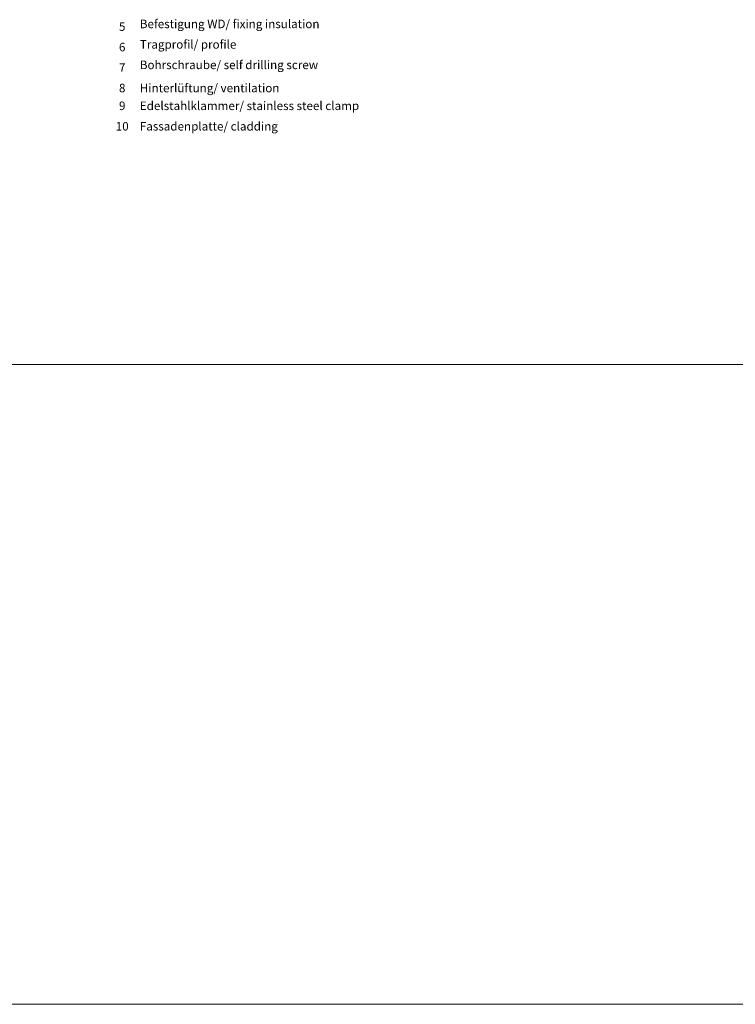
# Model space of a CAD drawing. Units: millimetres. Extents: x 2400 to 6308, y 1557 to 4214.
# Drawn here: x 4550 to 4882, y 1557 to 2013 of the extents above; entities that cross this region are included whole.
import ezdxf

# ---------------------------------------------------------------- set-up
doc = ezdxf.new("R2010")
doc.units = ezdxf.units.MM
doc.layers.add('Schmale Volllinie', color=7, linetype='Continuous', lineweight=13)
doc.layers.add('Text', color=7, linetype='Continuous', lineweight=13)
doc.styles.get("Standard").update_dxf_attribs({"font": 'arial.ttf'})

# ---------------------------------------------------------------- blocks, each defined once
blk = doc.blocks.new('Legende')
at = {"layer": 'Text'}
for s, insert, char_height, width, attachment_point in [('{\\fArial Black|b0|i0|c0|p34;\\T1.5;Legende}', (-60, 136.86), 6, 115.1723, 8), ('{\\fArial|b0|i0|c0;1', (-113.62, 122.9), 3.9626, 7.9284, 8), ('{\\fArial|b0|i0|c0;Untergrund/ basement', (-105.45, 122.9), 3.9626, 103.0317, 7), ('Dübel lt. Statik/ anchor acc. to static', (-105.45, 113.41), 3.9626, 103.0317, 7), ('{\\fArial|b0|i0|c0;2', (-113.62, 113.41), 3.9626, 7.9284, 8), ('{\\fArial|b0|i0|c0;3', (-113.62, 103.91), 3.9626, 7.9284, 8), ('Distanzhalter/ bracket', (-105.45, 103.91), 3.9626, 103.0317, 7), ('{\\fArial|b0|i0|c0;4', (-113.62, 94.42), 3.9626, 7.9284, 8), ('Wärmedämmung/ insulation', (-105.45, 94.42), 3.9626, 103.0317, 7), ('{\\fArial|b0|i0|c0;5', (-113.62, 84.92), 3.9626, 7.9284, 8), ('Befestigung WD/ fixing insulation', (-105.45, 84.92), 3.9626, 103.0317, 7), ('{\\fArial|b0|i0|c0;6', (-113.62, 75.42), 3.9626, 7.9284, 8), ('Tragprofil/ profile', (-105.45, 75.42), 3.9626, 103.0317, 7), ('{\\fArial|b0|i0|c0;7', (-113.62, 65.93), 3.9626, 7.9284, 8), ('Bohrschraube/ self drilling screw', (-105.45, 65.93), 3.9626, 103.0317, 7), ('{\\fArial|b0|i0|c0;8', (-113.62, 56.43), 3.9626, 7.9284, 8), ('{\\fArial|b0|i0|c0;Hinterlüftung/ ventilation', (-105.45, 56.43), 3.9626, 103.0317, 7), ('9', (-113.62, 46.94), 3.96, 7.9284, 8), ('Edelstahlklammer/ stainless steel clamp', (-105.45, 46.94), 3.9626, 103.0317, 7), ('10', (-113.62, 37.44), 3.963, 7.9284, 8), ('Fassadenplatte/ cladding', (-105.45, 37.44), 3.9626, 103.0317, 7)]:
    blk.add_mtext(s, dxfattribs=dict(at, insert=insert, char_height=char_height, width=width, attachment_point=attachment_point))

msp = doc.modelspace()

# ---------------------------------------------------------------- linework, layer by layer
at = {"layer": 'Schmale Volllinie'}
for points in [[(2400.4, 1556.69), (6307.8, 1556.69), (6307.8, 4214.41), (2400.4, 4214.41)], [(2431.39, 4183.43), (6281.39, 4183.43), (6281.39, 1853.43), (2431.39, 1853.43)]]:
    msp.add_lwpolyline(points, close=True, dxfattribs=at)

# ---------------------------------------------------------------- block references
msp.add_blockref('Legende', (4711.39, 1923.29))

doc.saveas('drawing.dxf')
